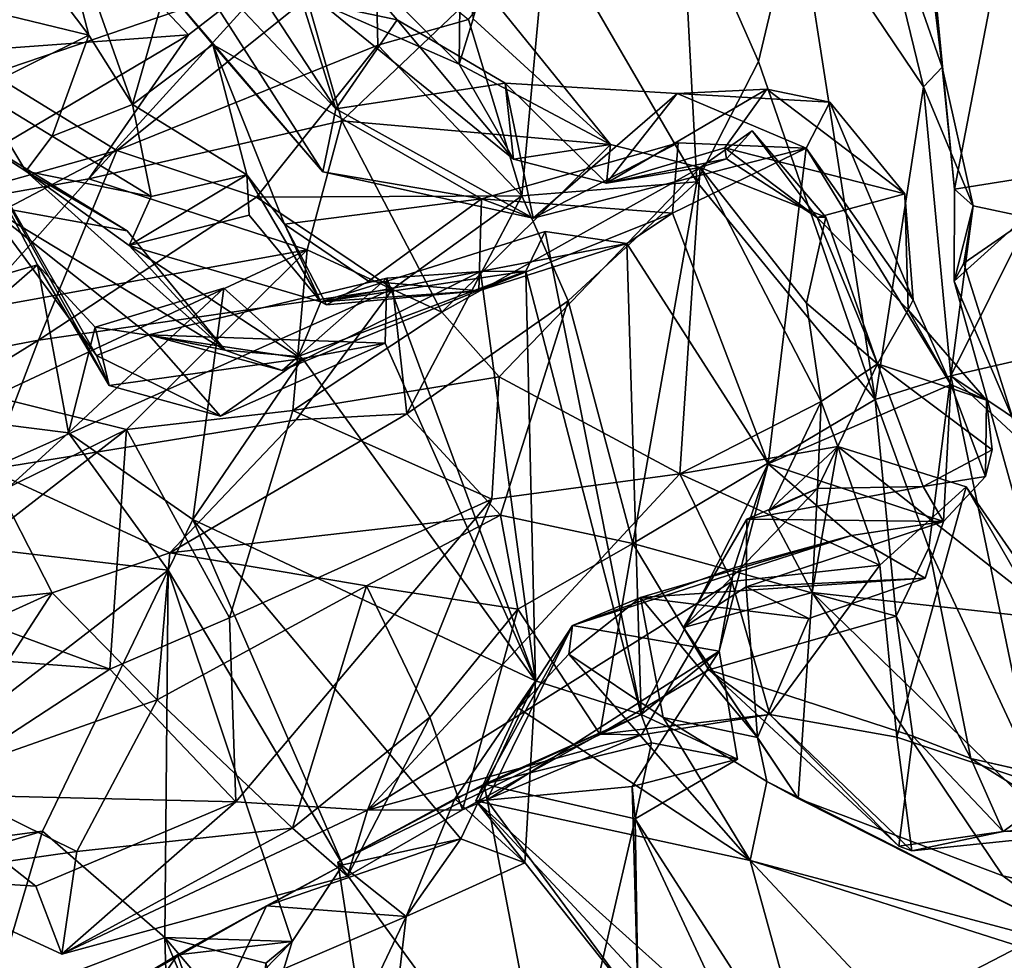
# Model space of a CAD drawing. Units: metres. Extents: x 18.8 to 32.3, y -5.2 to 8.3.
# Drawn here: x 21.1 to 21.9, y -0.9 to -0.1 of the extents above; entities that cross this region are included whole.
import ezdxf

# ---------------------------------------------------------------- set-up
doc = ezdxf.new("R2010")
doc.units = ezdxf.units.M

msp = doc.modelspace()

# ---------------------------------------------------------------- linework, layer by layer
at = {"layer": '1'}
for points in [[(19.31187, 2.6292, 7.97416), (23.51304, -0.52425, 8.01013), (21.81378, 7.9402, 7.91618)], [(23.10878, 7.65367, 7.91657), (21.81378, 7.9402, 7.91618), (23.51304, -0.52425, 8.01013)], [(23.51304, -0.52425, 8.01013), (19.31187, 2.6292, 7.97416), (19.65184, 0.7512, 7.98934)], [(19.65184, 0.7512, 7.98934), (20.18617, -2.06468, 8.03157), (23.51304, -0.52425, 8.01013)], [(21.81991, -0.17738, 0.85739), (21.75842, -0.00187, 0.93417), (21.79212, 0.05235, 0.78135)], [(21.81991, -0.17738, 0.85739), (21.79212, 0.05235, 0.78135), (21.81345, -0.10851, 0.6698)], [(21.01936, 0.01143, 2.83505), (21.10039, 0.0104, 2.656), (21.14282, -0.1518, 2.72651)], [(21.07061, -0.13433, 2.99568), (21.01936, 0.01143, 2.83505), (21.14282, -0.1518, 2.72651)], [(21.14282, -0.1518, 2.72651), (21.10039, 0.0104, 2.656), (21.17728, -0.20695, 2.59582)], [(21.17728, -0.20695, 2.59582), (21.10039, 0.0104, 2.656), (21.20384, -0.11452, 2.50586)], [(21.20732, -0.0711, 2.39191), (21.19205, 0.0141, 2.41048), (21.33875, -0.21017, 2.27988)], [(21.33875, -0.21017, 2.27988), (21.19205, 0.0141, 2.41048), (21.27616, -0.01051, 2.3368)], [(21.70487, -0.04402, 1.04037), (21.75842, -0.00187, 0.93417), (21.80504, -0.19274, 1.01671)], [(21.75842, -0.00187, 0.93417), (21.81991, -0.17738, 0.85739), (21.80504, -0.19274, 1.01671)], [(21.33875, -0.21017, 2.27988), (21.27616, -0.01051, 2.3368), (21.38751, -0.13975, 2.24522)], [(21.27616, -0.01051, 2.3368), (21.32803, -0.12727, 2.16174), (21.38751, -0.13975, 2.24522)], [(21.0658, -0.18247, 1.14782), (21.06729, -0.03379, 1.15275), (21.37014, -0.07896, 1.36691)], [(21.32803, -0.12727, 2.16174), (21.29519, -0.03439, 2.14428), (21.43654, -0.17482, 2.02427)], [(21.43654, -0.17482, 2.02427), (21.29519, -0.03439, 2.14428), (21.43773, -0.07927, 2.03973)], [(21.50622, -0.06334, 1.42214), (21.61268, -0.0334, 1.26429), (21.62524, -0.26814, 1.26307)], [(21.62524, -0.26814, 1.26307), (21.61268, -0.0334, 1.26429), (21.67403, -0.17268, 1.16663)], [(21.67403, -0.17268, 1.16663), (21.61268, -0.0334, 1.26429), (21.70487, -0.04402, 1.04037)], [(21.76662, -0.44082, 1.30472), (21.67403, -0.17268, 1.16663), (21.70487, -0.04402, 1.04037)], [(21.76662, -0.44082, 1.30472), (21.70487, -0.04402, 1.04037), (21.80504, -0.19274, 1.01671)], [(20.92278, -0.07806, 1.55723), (20.96933, -0.17019, 1.57231), (21.13319, -0.05748, 1.70718)], [(21.13319, -0.05748, 1.70718), (20.96933, -0.17019, 1.57231), (21.22195, -0.15165, 1.74659)], [(21.13319, -0.05748, 1.70718), (21.22195, -0.15165, 1.74659), (21.30557, -0.08648, 1.77447)], [(21.44388, -0.13948, 1.48109), (21.50622, -0.06334, 1.42214), (21.48644, -0.27934, 1.42833)], [(21.48644, -0.27934, 1.42833), (21.50622, -0.06334, 1.42214), (21.62524, -0.26814, 1.26307)], [(21.82952, -0.27389, 0.8197), (21.81345, -0.10851, 0.6698), (21.86996, -0.06415, 0.47852)], [(21.82952, -0.27389, 0.8197), (21.86996, -0.06415, 0.47852), (21.9278, -0.2585, 0.71846)], [(21.20384, -0.11452, 2.50586), (21.20732, -0.0711, 2.39191), (21.32854, -0.26017, 2.36231)], [(21.32854, -0.26017, 2.36231), (21.20732, -0.0711, 2.39191), (21.33875, -0.21017, 2.27988)], [(21.16508, -0.24331, 1.29821), (21.0658, -0.18247, 1.14782), (21.37014, -0.07896, 1.36691)], [(21.16508, -0.24331, 1.29821), (21.37014, -0.07896, 1.36691), (21.37198, -0.15987, 1.44453)], [(21.37198, -0.15987, 1.44453), (21.37014, -0.07896, 1.36691), (21.44388, -0.13948, 1.48109)], [(21.43654, -0.17482, 2.02427), (21.43773, -0.07927, 2.03973), (21.44766, -0.13893, 1.96723)], [(21.22195, -0.15165, 1.74659), (21.14265, -0.26578, 1.75183), (21.30557, -0.08648, 1.77447)], [(21.30557, -0.08648, 1.77447), (21.14265, -0.26578, 1.75183), (21.34341, -0.21969, 1.85632)], [(21.30557, -0.08648, 1.77447), (21.34341, -0.21969, 1.85632), (21.45525, -0.1133, 1.85802)], [(21.81991, -0.17738, 0.85739), (21.81345, -0.10851, 0.6698), (21.82952, -0.27389, 0.8197)], [(21.17728, -0.20695, 2.59582), (21.20384, -0.11452, 2.50586), (21.24108, -0.15927, 2.51957)], [(21.20384, -0.11452, 2.50586), (21.32854, -0.26017, 2.36231), (21.24108, -0.15927, 2.51957)], [(21.45525, -0.1133, 1.85802), (21.34341, -0.21969, 1.85632), (21.55678, -0.23853, 1.93116)], [(21.44766, -0.13893, 1.96723), (21.45525, -0.1133, 1.85802), (21.55678, -0.23853, 1.93116)], [(21.32803, -0.12727, 2.16174), (21.43654, -0.17482, 2.02427), (21.47976, -0.2502, 2.11148)], [(21.32803, -0.12727, 2.16174), (21.47976, -0.2502, 2.11148), (21.38751, -0.13975, 2.24522)], [(21.05415, -0.19577, 2.97553), (21.07061, -0.13433, 2.99568), (21.14282, -0.1518, 2.72651)], [(21.33875, -0.21017, 2.27988), (21.38751, -0.13975, 2.24522), (21.47308, -0.18993, 2.21611)], [(21.37198, -0.15987, 1.44453), (21.44388, -0.13948, 1.48109), (21.48644, -0.27934, 1.42833)], [(21.38751, -0.13975, 2.24522), (21.47976, -0.2502, 2.11148), (21.47308, -0.18993, 2.21611)], [(21.43654, -0.17482, 2.02427), (21.44766, -0.13893, 1.96723), (21.55678, -0.23853, 1.93116)], [(20.96933, -0.17019, 1.57231), (20.98017, -0.29468, 1.65099), (21.22195, -0.15165, 1.74659)], [(21.22195, -0.15165, 1.74659), (20.98017, -0.29468, 1.65099), (21.14265, -0.26578, 1.75183)], [(21.11364, -0.23185, 2.76224), (21.05415, -0.19577, 2.97553), (21.14282, -0.1518, 2.72651)], [(21.11364, -0.23185, 2.76224), (21.14282, -0.1518, 2.72651), (21.17728, -0.20695, 2.59582)], [(21.27588, -0.28024, 1.29932), (21.16508, -0.24331, 1.29821), (21.37198, -0.15987, 1.44453)], [(21.26821, -0.2626, 2.63409), (21.17728, -0.20695, 2.59582), (21.24108, -0.15927, 2.51957)], [(21.26821, -0.2626, 2.63409), (21.24108, -0.15927, 2.51957), (21.29788, -0.30175, 2.54405)], [(21.24108, -0.15927, 2.51957), (21.32854, -0.26017, 2.36231), (21.45428, -0.28171, 2.47208)], [(21.29788, -0.30175, 2.54405), (21.24108, -0.15927, 2.51957), (21.45428, -0.28171, 2.47208)], [(21.27588, -0.28024, 1.29932), (21.37198, -0.15987, 1.44453), (21.48644, -0.27934, 1.42833)], [(21.47976, -0.2502, 2.11148), (21.43654, -0.17482, 2.02427), (21.55678, -0.23853, 1.93116)], [(21.62524, -0.26814, 1.26307), (21.67403, -0.17268, 1.16663), (21.76662, -0.44082, 1.30472)], [(21.84456, -0.28727, 0.98165), (21.80504, -0.19274, 1.01671), (21.81991, -0.17738, 0.85739)], [(21.81991, -0.17738, 0.85739), (21.82952, -0.27389, 0.8197), (21.84456, -0.28727, 0.98165)], [(20.95537, -0.30196, 1.18681), (21.0658, -0.18247, 1.14782), (21.16508, -0.24331, 1.29821)], [(21.49532, -0.29695, 2.27926), (21.33875, -0.21017, 2.27988), (21.47308, -0.18993, 2.21611)], [(21.49532, -0.29695, 2.27926), (21.47308, -0.18993, 2.21611), (21.60967, -0.19807, 2.21301)], [(21.47308, -0.18993, 2.21611), (21.47976, -0.2502, 2.11148), (21.5535, -0.26919, 2.10064)], [(21.47308, -0.18993, 2.21611), (21.5535, -0.26919, 2.10064), (21.60967, -0.19807, 2.21301)], [(21.5535, -0.26919, 2.10064), (21.64742, -0.24134, 2.10317), (21.68072, -0.19482, 2.19877)], [(21.60967, -0.19807, 2.21301), (21.5535, -0.26919, 2.10064), (21.68072, -0.19482, 2.19877)], [(21.60967, -0.19807, 2.21301), (21.68072, -0.19482, 2.19877), (21.73074, -0.205, 2.21988)], [(21.68072, -0.19482, 2.19877), (21.64742, -0.24134, 2.10317), (21.79009, -0.27776, 2.16701)], [(21.73074, -0.205, 2.21988), (21.68072, -0.19482, 2.19877), (21.79009, -0.27776, 2.16701)], [(21.76662, -0.44082, 1.30472), (21.80504, -0.19274, 1.01671), (21.82664, -0.42194, 1.14662)], [(21.82664, -0.42194, 1.14662), (21.80504, -0.19274, 1.01671), (21.84456, -0.28727, 0.98165)], [(21.03339, -0.22128, 3.125), (21.05415, -0.19577, 2.97553), (21.09272, -0.25963, 2.93108)], [(21.09272, -0.25963, 2.93108), (21.05415, -0.19577, 2.97553), (21.11364, -0.23185, 2.76224)], [(21.49532, -0.29695, 2.27926), (21.60967, -0.19807, 2.21301), (21.71182, -0.24139, 2.30994)], [(21.60967, -0.19807, 2.21301), (21.73074, -0.205, 2.21988), (21.71182, -0.24139, 2.30994)], [(21.1923, -0.27971, 2.65938), (21.11364, -0.23185, 2.76224), (21.17728, -0.20695, 2.59582)], [(21.1923, -0.27971, 2.65938), (21.17728, -0.20695, 2.59582), (21.26821, -0.2626, 2.63409)], [(21.32854, -0.26017, 2.36231), (21.33875, -0.21017, 2.27988), (21.49532, -0.29695, 2.27926)], [(21.71182, -0.24139, 2.30994), (21.73074, -0.205, 2.21988), (21.79692, -0.36181, 2.19037)], [(21.73074, -0.205, 2.21988), (21.79009, -0.27776, 2.16701), (21.79692, -0.36181, 2.19037)], [(20.95196, -0.37697, 3.38269), (21.04474, -0.22454, 3.2779), (21.10211, -0.33398, 3.31868)], [(21.03339, -0.22128, 3.125), (21.09272, -0.25963, 2.93108), (21.17309, -0.30709, 2.96619)], [(21.06087, -0.2868, 3.10213), (21.03339, -0.22128, 3.125), (21.17309, -0.30709, 2.96619)], [(21.04474, -0.22454, 3.2779), (21.06087, -0.2868, 3.10213), (21.14887, -0.40599, 3.10111)], [(21.10211, -0.33398, 3.31868), (21.04474, -0.22454, 3.2779), (21.15878, -0.4297, 3.2646)], [(21.04474, -0.22454, 3.2779), (21.14887, -0.40599, 3.10111), (21.15878, -0.4297, 3.2646)], [(21.34341, -0.21969, 1.85632), (21.14265, -0.26578, 1.75183), (21.31603, -0.32199, 1.8146)], [(21.31603, -0.32199, 1.8146), (21.42285, -0.37163, 1.90145), (21.34341, -0.21969, 1.85632)], [(21.34341, -0.21969, 1.85632), (21.42285, -0.37163, 1.90145), (21.55678, -0.23853, 1.93116)], [(21.09272, -0.25963, 2.93108), (21.11364, -0.23185, 2.76224), (21.1923, -0.27971, 2.65938)], [(21.64859, -0.24984, 2.04538), (21.62784, -0.25681, 1.95979), (21.66905, -0.22768, 1.97014)], [(21.62784, -0.25681, 1.95979), (21.72764, -0.29627, 1.94269), (21.66905, -0.22768, 1.97014)], [(21.66905, -0.22768, 1.97014), (21.72061, -0.29641, 2.05098), (21.64859, -0.24984, 2.04538)], [(21.72061, -0.29641, 2.05098), (21.66905, -0.22768, 1.97014), (21.72764, -0.29627, 1.94269)], [(21.42285, -0.37163, 1.90145), (21.62784, -0.25681, 1.95979), (21.55678, -0.23853, 1.93116)], [(21.45428, -0.28171, 2.47208), (21.49532, -0.29695, 2.27926), (21.61048, -0.2372, 2.50815)], [(21.60575, -0.29315, 2.60858), (21.45428, -0.28171, 2.47208), (21.61048, -0.2372, 2.50815)], [(21.47976, -0.2502, 2.11148), (21.55678, -0.23853, 1.93116), (21.5535, -0.26919, 2.10064)], [(21.49532, -0.29695, 2.27926), (21.71182, -0.24139, 2.30994), (21.61048, -0.2372, 2.50815)], [(21.5535, -0.26919, 2.10064), (21.55678, -0.23853, 1.93116), (21.62784, -0.25681, 1.95979)], [(21.64742, -0.24134, 2.10317), (21.5535, -0.26919, 2.10064), (21.64859, -0.24984, 2.04538)], [(21.60575, -0.29315, 2.60858), (21.61048, -0.2372, 2.50815), (21.71182, -0.24139, 2.30994)], [(21.60575, -0.29315, 2.60858), (21.71182, -0.24139, 2.30994), (21.68178, -0.49178, 2.57927)], [(21.64859, -0.24984, 2.04538), (21.72061, -0.29641, 2.05098), (21.64742, -0.24134, 2.10317)], [(21.64742, -0.24134, 2.10317), (21.72061, -0.29641, 2.05098), (21.79009, -0.27776, 2.16701)], [(21.68178, -0.49178, 2.57927), (21.71182, -0.24139, 2.30994), (21.82673, -0.42893, 2.16345)], [(21.82673, -0.42893, 2.16345), (21.71182, -0.24139, 2.30994), (21.79692, -0.36181, 2.19037)], [(20.95537, -0.30196, 1.18681), (21.16508, -0.24331, 1.29821), (20.75093, -0.4609, 1.06397)], [(20.75093, -0.4609, 1.06397), (21.16508, -0.24331, 1.29821), (21.10285, -0.39361, 1.18736)], [(21.10285, -0.39361, 1.18736), (21.16508, -0.24331, 1.29821), (21.27588, -0.28024, 1.29932)], [(21.5535, -0.26919, 2.10064), (21.62784, -0.25681, 1.95979), (21.64859, -0.24984, 2.04538)], [(21.62784, -0.25681, 1.95979), (21.42285, -0.37163, 1.90145), (21.46826, -0.42283, 1.90495)], [(21.62784, -0.25681, 1.95979), (21.46826, -0.42283, 1.90495), (21.61169, -0.49983, 1.87695)], [(21.62784, -0.25681, 1.95979), (21.61169, -0.49983, 1.87695), (21.72374, -0.44226, 1.89474)], [(21.72764, -0.29627, 1.94269), (21.62784, -0.25681, 1.95979), (21.71226, -0.36436, 1.93052)], [(21.62784, -0.25681, 1.95979), (21.72374, -0.44226, 1.89474), (21.71226, -0.36436, 1.93052)], [(21.09272, -0.25963, 2.93108), (21.1923, -0.27971, 2.65938), (21.17477, -0.31866, 2.78262)], [(21.09272, -0.25963, 2.93108), (21.17477, -0.31866, 2.78262), (21.25088, -0.40159, 2.87544)], [(21.17309, -0.30709, 2.96619), (21.09272, -0.25963, 2.93108), (21.25088, -0.40159, 2.87544)], [(21.17477, -0.31866, 2.78262), (21.1923, -0.27971, 2.65938), (21.26821, -0.2626, 2.63409)], [(21.17477, -0.31866, 2.78262), (21.26821, -0.2626, 2.63409), (21.27007, -0.29469, 2.76267)], [(21.26821, -0.2626, 2.63409), (21.29788, -0.30175, 2.54405), (21.32683, -0.36344, 2.76645)], [(21.27007, -0.29469, 2.76267), (21.26821, -0.2626, 2.63409), (21.32683, -0.36344, 2.76645)], [(21.32854, -0.26017, 2.36231), (21.49532, -0.29695, 2.27926), (21.45428, -0.28171, 2.47208)], [(21.88661, -0.55156, 1.04901), (21.8293, -0.34684, 0.89799), (21.9278, -0.2585, 0.71846)], [(21.8293, -0.34684, 0.89799), (21.82952, -0.27389, 0.8197), (21.9278, -0.2585, 0.71846)], [(20.98017, -0.29468, 1.65099), (21.04946, -0.37016, 1.64005), (21.14265, -0.26578, 1.75183)], [(21.14265, -0.26578, 1.75183), (21.04946, -0.37016, 1.64005), (21.31603, -0.32199, 1.8146)], [(21.52321, -0.36245, 1.4119), (21.48644, -0.27934, 1.42833), (21.62524, -0.26814, 1.26307)], [(21.52321, -0.36245, 1.4119), (21.62524, -0.26814, 1.26307), (21.57434, -0.55491, 1.45453)], [(21.57434, -0.55491, 1.45453), (21.62524, -0.26814, 1.26307), (21.76662, -0.44082, 1.30472)], [(21.10285, -0.39361, 1.18736), (21.27588, -0.28024, 1.29932), (21.38385, -0.35299, 1.35575)], [(21.38385, -0.35299, 1.35575), (21.27588, -0.28024, 1.29932), (21.48644, -0.27934, 1.42833)], [(21.39516, -0.45226, 1.50323), (21.38385, -0.35299, 1.35575), (21.48644, -0.27934, 1.42833)], [(21.39516, -0.45226, 1.50323), (21.48644, -0.27934, 1.42833), (21.52321, -0.36245, 1.4119)], [(21.79286, -0.36967, 2.11251), (21.79009, -0.27776, 2.16701), (21.72061, -0.29641, 2.05098)], [(21.79009, -0.27776, 2.16701), (21.79286, -0.36967, 2.11251), (21.79692, -0.36181, 2.19037)], [(21.82952, -0.27389, 0.8197), (21.8293, -0.34684, 0.89799), (21.84456, -0.28727, 0.98165)], [(21.14887, -0.40599, 3.10111), (21.06087, -0.2868, 3.10213), (21.19043, -0.38958, 3.04984)], [(21.06087, -0.2868, 3.10213), (21.17309, -0.30709, 2.96619), (21.25088, -0.40159, 2.87544)], [(21.06087, -0.2868, 3.10213), (21.25088, -0.40159, 2.87544), (21.19043, -0.38958, 3.04984)], [(21.29788, -0.30175, 2.54405), (21.45428, -0.28171, 2.47208), (21.36472, -0.34704, 2.54489)], [(21.36472, -0.34704, 2.54489), (21.45428, -0.28171, 2.47208), (21.45226, -0.35462, 2.59947)], [(21.45226, -0.35462, 2.59947), (21.45428, -0.28171, 2.47208), (21.60575, -0.29315, 2.60858)], [(21.82664, -0.42194, 1.14662), (21.84456, -0.28727, 0.98165), (21.88903, -0.29682, 0.98951)], [(21.84456, -0.28727, 0.98165), (21.8293, -0.34684, 0.89799), (21.83698, -0.3328, 0.94497)], [(21.88903, -0.29682, 0.98951), (21.84456, -0.28727, 0.98165), (21.83698, -0.3328, 0.94497)], [(21.17477, -0.31866, 2.78262), (21.27007, -0.29469, 2.76267), (21.32683, -0.36344, 2.76645)], [(21.45226, -0.35462, 2.59947), (21.60575, -0.29315, 2.60858), (21.56964, -0.31715, 2.70085)], [(21.68178, -0.49178, 2.57927), (21.56964, -0.31715, 2.70085), (21.60575, -0.29315, 2.60858)], [(21.71226, -0.36436, 1.93052), (21.76852, -0.4124, 2.01599), (21.72764, -0.29627, 1.94269)], [(21.72764, -0.29627, 1.94269), (21.76852, -0.4124, 2.01599), (21.72061, -0.29641, 2.05098)], [(21.72061, -0.29641, 2.05098), (21.76852, -0.4124, 2.01599), (21.79286, -0.36967, 2.11251)], [(21.82664, -0.42194, 1.14662), (21.88903, -0.29682, 0.98951), (21.91656, -0.40129, 1.08337)], [(21.88903, -0.29682, 0.98951), (21.83698, -0.3328, 0.94497), (21.87638, -0.45735, 1.04999)], [(21.32683, -0.36344, 2.76645), (21.29788, -0.30175, 2.54405), (21.3313, -0.3656, 2.69731)], [(21.3313, -0.3656, 2.69731), (21.29788, -0.30175, 2.54405), (21.36472, -0.34704, 2.54489)], [(21.48937, -0.339, 2.88669), (21.32683, -0.36344, 2.76645), (21.50488, -0.30768, 2.8315)], [(21.50488, -0.30768, 2.8315), (21.32683, -0.36344, 2.76645), (21.56964, -0.31715, 2.70085)], [(21.58097, -0.69045, 2.94902), (21.48937, -0.339, 2.88669), (21.50488, -0.30768, 2.8315)], [(21.58097, -0.69045, 2.94902), (21.50488, -0.30768, 2.8315), (21.56964, -0.31715, 2.70085)], [(21.25088, -0.40159, 2.87544), (21.17477, -0.31866, 2.78262), (21.30892, -0.40678, 2.79766)], [(21.17477, -0.31866, 2.78262), (21.32683, -0.36344, 2.76645), (21.30892, -0.40678, 2.79766)], [(21.32683, -0.36344, 2.76645), (21.45226, -0.35462, 2.59947), (21.56964, -0.31715, 2.70085)], [(21.58097, -0.69045, 2.94902), (21.56964, -0.31715, 2.70085), (21.68178, -0.49178, 2.57927)], [(21.31603, -0.32199, 1.8146), (21.04946, -0.37016, 1.64005), (21.06689, -0.43839, 1.63963)], [(21.06689, -0.43839, 1.63963), (21.17258, -0.46453, 1.73681), (21.31603, -0.32199, 1.8146)], [(21.17258, -0.46453, 1.73681), (21.30456, -0.44954, 1.83167), (21.31603, -0.32199, 1.8146)], [(21.31603, -0.32199, 1.8146), (21.30456, -0.44954, 1.83167), (21.42285, -0.37163, 1.90145)], [(20.97137, -0.44754, 3.43548), (20.95196, -0.37697, 3.38269), (21.10211, -0.33398, 3.31868)], [(20.97137, -0.44754, 3.43548), (21.10211, -0.33398, 3.31868), (21.12655, -0.46729, 3.4337)], [(21.12655, -0.46729, 3.4337), (21.10211, -0.33398, 3.31868), (21.14785, -0.38348, 3.35416)], [(21.14785, -0.38348, 3.35416), (21.10211, -0.33398, 3.31868), (21.15878, -0.4297, 3.2646)], [(21.83698, -0.3328, 0.94497), (21.8293, -0.34684, 0.89799), (21.87638, -0.45735, 1.04999)], [(21.29617, -0.41787, 2.9389), (21.30892, -0.40678, 2.79766), (21.48937, -0.339, 2.88669)], [(21.45343, -0.33934, 2.94417), (21.29617, -0.41787, 2.9389), (21.48937, -0.339, 2.88669)], [(21.37909, -0.34455, 3.05667), (21.29617, -0.41787, 2.9389), (21.45343, -0.33934, 2.94417)], [(21.48937, -0.339, 2.88669), (21.30892, -0.40678, 2.79766), (21.32683, -0.36344, 2.76645)], [(21.49709, -0.66392, 3.15378), (21.37909, -0.34455, 3.05667), (21.45343, -0.33934, 2.94417)], [(21.49709, -0.66392, 3.15378), (21.45343, -0.33934, 2.94417), (21.48937, -0.339, 2.88669)], [(21.58097, -0.69045, 2.94902), (21.49709, -0.66392, 3.15378), (21.48937, -0.339, 2.88669)], [(21.19043, -0.38958, 3.04984), (21.29617, -0.41787, 2.9389), (21.37909, -0.34455, 3.05667)], [(21.19043, -0.38958, 3.04984), (21.37909, -0.34455, 3.05667), (21.37787, -0.39616, 3.13254)], [(21.3313, -0.3656, 2.69731), (21.36472, -0.34704, 2.54489), (21.45226, -0.35462, 2.59947)], [(21.37787, -0.39616, 3.13254), (21.37909, -0.34455, 3.05667), (21.49709, -0.66392, 3.15378)], [(21.8293, -0.34684, 0.89799), (21.88661, -0.55156, 1.04901), (21.87638, -0.45735, 1.04999)], [(21.06348, -0.49631, 1.1809), (21.10285, -0.39361, 1.18736), (21.38385, -0.35299, 1.35575)], [(21.30737, -0.45688, 1.35366), (21.06348, -0.49631, 1.1809), (21.38385, -0.35299, 1.35575)], [(21.12655, -0.46729, 3.4337), (21.14785, -0.38348, 3.35416), (21.24986, -0.35249, 3.37706)], [(21.22539, -0.53587, 3.59204), (21.12655, -0.46729, 3.4337), (21.24986, -0.35249, 3.37706)], [(21.24986, -0.35249, 3.37706), (21.14785, -0.38348, 3.35416), (21.31221, -0.40819, 3.28397)], [(21.22539, -0.53587, 3.59204), (21.24986, -0.35249, 3.37706), (21.31221, -0.40819, 3.28397)], [(21.30737, -0.45688, 1.35366), (21.38385, -0.35299, 1.35575), (21.39516, -0.45226, 1.50323)], [(21.3313, -0.3656, 2.69731), (21.45226, -0.35462, 2.59947), (21.32683, -0.36344, 2.76645)], [(21.46927, -0.53255, 1.49293), (21.39516, -0.45226, 1.50323), (21.52321, -0.36245, 1.4119)], [(21.46927, -0.53255, 1.49293), (21.52321, -0.36245, 1.4119), (21.57434, -0.55491, 1.45453)], [(21.76852, -0.4124, 2.01599), (21.71226, -0.36436, 1.93052), (21.72374, -0.44226, 1.89474)], [(21.79286, -0.36967, 2.11251), (21.82673, -0.42893, 2.16345), (21.79692, -0.36181, 2.19037)], [(21.42285, -0.37163, 1.90145), (21.30456, -0.44954, 1.83167), (21.46826, -0.42283, 1.90495)], [(21.79286, -0.36967, 2.11251), (21.76852, -0.4124, 2.01599), (21.8551, -0.44144, 2.08875)], [(21.8551, -0.44144, 2.08875), (21.82673, -0.42893, 2.16345), (21.79286, -0.36967, 2.11251)], [(21.14785, -0.38348, 3.35416), (21.15878, -0.4297, 3.2646), (21.31221, -0.40819, 3.28397)], [(21.14887, -0.40599, 3.10111), (21.19043, -0.38958, 3.04984), (21.24733, -0.45391, 3.1103)], [(21.19043, -0.38958, 3.04984), (21.25088, -0.40159, 2.87544), (21.29617, -0.41787, 2.9389)], [(21.24733, -0.45391, 3.1103), (21.19043, -0.38958, 3.04984), (21.37787, -0.39616, 3.13254)], [(20.91982, -0.50655, 1.10329), (20.75093, -0.4609, 1.06397), (21.10285, -0.39361, 1.18736)], [(21.06348, -0.49631, 1.1809), (20.91982, -0.50655, 1.10329), (21.10285, -0.39361, 1.18736)], [(21.31221, -0.40819, 3.28397), (21.24733, -0.45391, 3.1103), (21.37787, -0.39616, 3.13254)], [(21.31221, -0.40819, 3.28397), (21.37787, -0.39616, 3.13254), (21.49709, -0.66392, 3.15378)], [(21.15878, -0.4297, 3.2646), (21.14887, -0.40599, 3.10111), (21.24733, -0.45391, 3.1103)], [(21.29617, -0.41787, 2.9389), (21.25088, -0.40159, 2.87544), (21.30892, -0.40678, 2.79766)], [(21.95526, -0.50792, 1.15174), (21.82664, -0.42194, 1.14662), (21.91656, -0.40129, 1.08337)], [(21.31221, -0.40819, 3.28397), (21.15878, -0.4297, 3.2646), (21.24733, -0.45391, 3.1103)], [(21.22539, -0.53587, 3.59204), (21.31221, -0.40819, 3.28397), (21.49709, -0.66392, 3.15378)], [(21.72089, -0.51148, 2.01594), (21.76852, -0.4124, 2.01599), (21.72374, -0.44226, 1.89474)], [(21.76852, -0.4124, 2.01599), (21.72089, -0.51148, 2.01594), (21.80486, -0.50972, 2.05398)], [(21.76852, -0.4124, 2.01599), (21.80486, -0.50972, 2.05398), (21.85952, -0.48068, 2.05532)], [(21.85952, -0.48068, 2.05532), (21.8551, -0.44144, 2.08875), (21.76852, -0.4124, 2.01599)], [(21.30456, -0.44954, 1.83167), (21.46244, -0.51969, 1.81614), (21.46826, -0.42283, 1.90495)], [(21.46826, -0.42283, 1.90495), (21.46244, -0.51969, 1.81614), (21.61169, -0.49983, 1.87695)], [(21.68178, -0.49178, 2.57927), (21.82673, -0.42893, 2.16345), (21.82081, -0.53756, 2.2524)], [(21.80934, -0.55833, 1.26299), (21.76662, -0.44082, 1.30472), (21.82664, -0.42194, 1.14662)], [(21.89231, -0.73684, 1.31661), (21.80934, -0.55833, 1.26299), (21.82664, -0.42194, 1.14662)], [(21.82081, -0.53756, 2.2524), (21.82673, -0.42893, 2.16345), (21.85432, -0.50188, 2.1157)], [(21.89231, -0.73684, 1.31661), (21.82664, -0.42194, 1.14662), (22.03167, -0.61204, 1.19194)], [(21.82664, -0.42194, 1.14662), (21.95526, -0.50792, 1.15174), (22.03167, -0.61204, 1.19194)], [(21.85432, -0.50188, 2.1157), (21.82673, -0.42893, 2.16345), (21.8551, -0.44144, 2.08875)], [(21.06689, -0.43839, 1.63963), (20.97831, -0.55943, 1.59389), (21.17258, -0.46453, 1.73681)], [(21.57434, -0.55491, 1.45453), (21.76662, -0.44082, 1.30472), (21.78335, -0.61247, 1.42588)], [(21.61169, -0.49983, 1.87695), (21.73698, -0.47807, 1.86533), (21.72374, -0.44226, 1.89474)], [(21.72089, -0.51148, 2.01594), (21.72374, -0.44226, 1.89474), (21.68231, -0.52904, 1.97895)], [(21.68231, -0.52904, 1.97895), (21.72374, -0.44226, 1.89474), (21.73698, -0.47807, 1.86533)], [(21.78335, -0.61247, 1.42588), (21.76662, -0.44082, 1.30472), (21.80934, -0.55833, 1.26299)], [(21.85432, -0.50188, 2.1157), (21.8551, -0.44144, 2.08875), (21.85952, -0.48068, 2.05532)], [(21.02966, -0.55555, 3.55838), (20.97137, -0.44754, 3.43548), (21.12655, -0.46729, 3.4337)], [(21.25448, -0.61404, 1.67832), (21.30456, -0.44954, 1.83167), (21.17258, -0.46453, 1.73681)], [(21.20714, -0.56238, 1.37004), (21.30737, -0.45688, 1.35366), (21.39516, -0.45226, 1.50323)], [(21.20714, -0.56238, 1.37004), (21.39516, -0.45226, 1.50323), (21.46927, -0.53255, 1.49293)], [(21.30456, -0.44954, 1.83167), (21.25448, -0.61404, 1.67832), (21.46244, -0.51969, 1.81614)], [(21.20714, -0.56238, 1.37004), (21.06348, -0.49631, 1.1809), (21.30737, -0.45688, 1.35366)], [(20.97831, -0.55943, 1.59389), (21.00235, -0.59652, 1.62147), (21.17258, -0.46453, 1.73681)], [(21.17258, -0.46453, 1.73681), (21.00235, -0.59652, 1.62147), (21.1595, -0.6545, 1.60754)], [(21.02966, -0.55555, 3.55838), (21.12655, -0.46729, 3.4337), (21.20574, -0.57623, 3.63303)], [(21.20574, -0.57623, 3.63303), (21.12655, -0.46729, 3.4337), (21.22539, -0.53587, 3.59204)], [(21.1595, -0.6545, 1.60754), (21.25448, -0.61404, 1.67832), (21.17258, -0.46453, 1.73681)], [(21.61169, -0.49983, 1.87695), (21.77041, -0.57225, 1.70325), (21.73698, -0.47807, 1.86533)], [(21.71677, -0.59376, 2.00033), (21.68231, -0.52904, 1.97895), (21.73698, -0.47807, 1.86533)], [(21.71677, -0.59376, 2.00033), (21.73698, -0.47807, 1.86533), (21.91214, -0.61561, 1.74926)], [(21.73698, -0.47807, 1.86533), (21.77041, -0.57225, 1.70325), (21.83901, -0.50999, 1.7424)], [(21.73698, -0.47807, 1.86533), (21.83901, -0.50999, 1.7424), (21.91214, -0.61561, 1.74926)], [(21.80486, -0.50972, 2.05398), (21.85432, -0.50188, 2.1157), (21.85952, -0.48068, 2.05532)], [(21.64293, -0.64039, 2.74845), (21.58097, -0.69045, 2.94902), (21.68178, -0.49178, 2.57927)], [(21.6548, -0.57437, 2.61338), (21.64293, -0.64039, 2.74845), (21.68178, -0.49178, 2.57927)], [(21.6548, -0.57437, 2.61338), (21.68178, -0.49178, 2.57927), (21.7479, -0.5486, 2.44302)], [(21.7479, -0.5486, 2.44302), (21.68178, -0.49178, 2.57927), (21.82081, -0.53756, 2.2524)], [(20.94096, -0.61298, 1.18105), (21.06348, -0.49631, 1.1809), (21.11368, -0.59409, 1.34468)], [(21.11368, -0.59409, 1.34468), (21.06348, -0.49631, 1.1809), (21.20714, -0.56238, 1.37004)], [(21.46244, -0.51969, 1.81614), (21.36376, -0.76644, 1.65505), (21.61169, -0.49983, 1.87695)], [(21.61169, -0.49983, 1.87695), (21.36376, -0.76644, 1.65505), (21.6529, -0.58523, 1.79053)], [(21.61169, -0.49983, 1.87695), (21.6529, -0.58523, 1.79053), (21.77041, -0.57225, 1.70325)], [(21.85432, -0.50188, 2.1157), (21.80486, -0.50972, 2.05398), (21.82081, -0.53756, 2.2524)], [(21.61472, -0.62146, 2.15831), (21.66495, -0.53557, 2.08073), (21.72089, -0.51148, 2.01594)], [(21.61472, -0.62146, 2.15831), (21.72089, -0.51148, 2.01594), (21.71677, -0.59376, 2.00033)], [(21.72089, -0.51148, 2.01594), (21.66495, -0.53557, 2.08073), (21.80486, -0.50972, 2.05398)], [(21.66495, -0.53557, 2.08073), (21.82081, -0.53756, 2.2524), (21.80486, -0.50972, 2.05398)], [(21.72089, -0.51148, 2.01594), (21.68231, -0.52904, 1.97895), (21.71677, -0.59376, 2.00033)], [(21.77041, -0.57225, 1.70325), (21.78376, -0.70848, 1.68236), (21.83901, -0.50999, 1.7424)], [(21.78376, -0.70848, 1.68236), (21.99321, -0.77832, 1.70429), (21.83901, -0.50999, 1.7424)], [(21.83901, -0.50999, 1.7424), (21.99321, -0.77832, 1.70429), (21.91214, -0.61561, 1.74926)], [(21.46244, -0.51969, 1.81614), (21.25448, -0.61404, 1.67832), (21.25937, -0.75974, 1.64248)], [(21.25937, -0.75974, 1.64248), (21.36376, -0.76644, 1.65505), (21.46244, -0.51969, 1.81614)], [(20.18617, -2.06468, 8.03157), (21.63642, -4.52556, 8.07351), (23.51304, -0.52425, 8.01013)], [(23.51304, -0.52425, 8.01013), (21.63642, -4.52556, 8.07351), (24.06126, -4.57532, 8.06949)], [(21.20574, -0.57623, 3.63303), (21.22539, -0.53587, 3.59204), (21.34435, -0.80981, 3.53673)], [(21.3632, -0.58852, 1.42752), (21.20714, -0.56238, 1.37004), (21.46927, -0.53255, 1.49293)], [(21.34435, -0.80981, 3.53673), (21.22539, -0.53587, 3.59204), (21.43782, -0.78927, 3.32144)], [(21.22539, -0.53587, 3.59204), (21.49709, -0.66392, 3.15378), (21.43782, -0.78927, 3.32144)], [(21.3632, -0.58852, 1.42752), (21.46927, -0.53255, 1.49293), (21.48321, -0.60712, 1.50853)], [(21.48321, -0.60712, 1.50853), (21.46927, -0.53255, 1.49293), (21.57434, -0.55491, 1.45453)], [(21.61472, -0.62146, 2.15831), (21.6644, -0.5894, 2.22146), (21.66495, -0.53557, 2.08073)], [(21.66495, -0.53557, 2.08073), (21.6644, -0.5894, 2.22146), (21.82081, -0.53756, 2.2524)], [(21.80638, -0.58252, 2.29921), (21.82081, -0.53756, 2.2524), (21.6644, -0.5894, 2.22146)], [(21.7479, -0.5486, 2.44302), (21.82081, -0.53756, 2.2524), (21.80638, -0.58252, 2.29921)], [(21.58046, -0.59785, 2.37527), (21.52664, -0.61994, 2.57466), (21.7479, -0.5486, 2.44302)], [(21.52664, -0.61994, 2.57466), (21.6548, -0.57437, 2.61338), (21.7479, -0.5486, 2.44302)], [(21.80638, -0.58252, 2.29921), (21.58046, -0.59785, 2.37527), (21.7479, -0.5486, 2.44302)], [(20.90315, -0.80975, 3.96466), (21.02966, -0.55555, 3.55838), (21.20574, -0.57623, 3.63303)], [(21.19703, -0.67904, 1.32804), (21.11368, -0.59409, 1.34468), (21.20714, -0.56238, 1.37004)], [(21.19703, -0.67904, 1.32804), (21.20714, -0.56238, 1.37004), (21.3632, -0.58852, 1.42752)], [(21.54812, -0.70609, 1.61118), (21.48321, -0.60712, 1.50853), (21.57434, -0.55491, 1.45453)], [(21.54812, -0.70609, 1.61118), (21.57434, -0.55491, 1.45453), (21.63471, -0.65527, 1.52301)], [(21.63471, -0.65527, 1.52301), (21.57434, -0.55491, 1.45453), (21.78335, -0.61247, 1.42588)], [(21.78335, -0.61247, 1.42588), (21.80934, -0.55833, 1.26299), (21.84247, -0.72551, 1.37162)], [(21.84247, -0.72551, 1.37162), (21.80934, -0.55833, 1.26299), (21.89231, -0.73684, 1.31661)], [(21.10602, -0.78311, 4.06741), (20.90315, -0.80975, 3.96466), (21.20574, -0.57623, 3.63303)], [(21.10602, -0.78311, 4.06741), (21.20574, -0.57623, 3.63303), (21.20312, -0.86747, 3.94359)], [(21.20312, -0.86747, 3.94359), (21.20574, -0.57623, 3.63303), (21.30411, -0.8706, 3.66531)], [(21.30411, -0.8706, 3.66531), (21.20574, -0.57623, 3.63303), (21.34435, -0.80981, 3.53673)], [(21.6548, -0.57437, 2.61338), (21.52664, -0.61994, 2.57466), (21.64293, -0.64039, 2.74845)], [(21.6529, -0.58523, 1.79053), (21.68314, -0.69069, 1.61344), (21.77041, -0.57225, 1.70325)], [(21.77041, -0.57225, 1.70325), (21.68314, -0.69069, 1.61344), (21.78376, -0.70848, 1.68236)], [(21.36376, -0.76644, 1.65505), (21.58128, -0.70668, 1.67934), (21.6529, -0.58523, 1.79053)], [(21.71395, -0.61452, 2.23965), (21.58046, -0.59785, 2.37527), (21.80638, -0.58252, 2.29921)], [(21.6529, -0.58523, 1.79053), (21.58128, -0.70668, 1.67934), (21.68314, -0.69069, 1.61344)], [(21.6644, -0.5894, 2.22146), (21.71395, -0.61452, 2.23965), (21.80638, -0.58252, 2.29921)], [(21.19703, -0.67904, 1.32804), (21.3632, -0.58852, 1.42752), (21.30447, -0.78062, 1.41625)], [(21.30447, -0.78062, 1.41625), (21.3632, -0.58852, 1.42752), (21.41334, -0.69266, 1.50432)], [(21.41334, -0.69266, 1.50432), (21.3632, -0.58852, 1.42752), (21.48321, -0.60712, 1.50853)], [(21.6644, -0.5894, 2.22146), (21.61472, -0.62146, 2.15831), (21.67334, -0.70889, 2.20455)], [(21.6644, -0.5894, 2.22146), (21.67334, -0.70889, 2.20455), (21.71395, -0.61452, 2.23965)], [(20.87934, -0.70042, 1.28611), (21.11368, -0.59409, 1.34468), (21.01726, -0.74214, 1.26846)], [(20.87934, -0.70042, 1.28611), (20.94096, -0.61298, 1.18105), (21.11368, -0.59409, 1.34468)], [(21.00235, -0.59652, 1.62147), (20.89198, -0.63435, 1.48048), (21.1595, -0.6545, 1.60754)], [(21.01726, -0.74214, 1.26846), (21.11368, -0.59409, 1.34468), (21.19703, -0.67904, 1.32804)], [(21.52357, -0.64272, 2.41745), (21.52664, -0.61994, 2.57466), (21.58046, -0.59785, 2.37527)], [(21.59852, -0.69305, 2.30808), (21.52357, -0.64272, 2.41745), (21.58046, -0.59785, 2.37527)], [(21.59852, -0.69305, 2.30808), (21.58046, -0.59785, 2.37527), (21.67334, -0.70889, 2.20455)], [(21.67334, -0.70889, 2.20455), (21.58046, -0.59785, 2.37527), (21.71395, -0.61452, 2.23965)], [(21.71677, -0.59376, 2.00033), (21.70559, -0.75707, 2.12325), (21.61472, -0.62146, 2.15831)], [(21.70559, -0.75707, 2.12325), (21.71677, -0.59376, 2.00033), (21.86787, -0.81837, 1.94485)], [(21.86787, -0.81837, 1.94485), (21.71677, -0.59376, 2.00033), (21.97229, -0.84163, 1.81274)], [(21.71677, -0.59376, 2.00033), (21.91214, -0.61561, 1.74926), (21.97229, -0.84163, 1.81274)], [(21.43917, -0.76606, 1.6082), (21.41334, -0.69266, 1.50432), (21.48321, -0.60712, 1.50853)], [(21.43917, -0.76606, 1.6082), (21.48321, -0.60712, 1.50853), (21.54812, -0.70609, 1.61118)], [(21.1595, -0.6545, 1.60754), (21.25937, -0.75974, 1.64248), (21.25448, -0.61404, 1.67832)], [(21.63471, -0.65527, 1.52301), (21.78335, -0.61247, 1.42588), (21.79662, -0.70768, 1.48087)], [(21.79662, -0.70768, 1.48087), (21.78335, -0.61247, 1.42588), (21.84247, -0.72551, 1.37162)], [(21.44984, -0.75895, 2.66993), (21.4585, -0.7585, 2.73198), (21.52664, -0.61994, 2.57466)], [(21.48372, -0.68549, 2.60073), (21.44984, -0.75895, 2.66993), (21.52664, -0.61994, 2.57466)], [(21.52664, -0.61994, 2.57466), (21.4585, -0.7585, 2.73198), (21.64293, -0.64039, 2.74845)], [(21.52357, -0.64272, 2.41745), (21.48372, -0.68549, 2.60073), (21.52664, -0.61994, 2.57466)], [(21.61472, -0.62146, 2.15831), (21.70559, -0.75707, 2.12325), (21.67334, -0.70889, 2.20455)], [(20.89198, -0.63435, 1.48048), (21.00766, -0.75374, 1.43463), (21.1595, -0.6545, 1.60754)], [(21.4585, -0.7585, 2.73198), (21.57381, -0.74762, 2.78193), (21.64293, -0.64039, 2.74845)], [(21.57381, -0.74762, 2.78193), (21.65737, -0.7261, 2.82921), (21.64293, -0.64039, 2.74845)], [(21.65737, -0.7261, 2.82921), (21.58097, -0.69045, 2.94902), (21.64293, -0.64039, 2.74845)], [(21.48372, -0.68549, 2.60073), (21.52357, -0.64272, 2.41745), (21.66743, -0.80638, 2.46703)], [(21.52357, -0.64272, 2.41745), (21.59852, -0.69305, 2.30808), (21.66743, -0.80638, 2.46703)], [(21.00766, -0.75374, 1.43463), (21.25937, -0.75974, 1.64248), (21.1595, -0.6545, 1.60754)], [(21.54812, -0.70609, 1.61118), (21.63471, -0.65527, 1.52301), (21.68314, -0.69069, 1.61344)], [(21.68314, -0.69069, 1.61344), (21.63471, -0.65527, 1.52301), (21.78533, -0.79509, 1.59015)], [(21.79662, -0.70768, 1.48087), (21.78533, -0.79509, 1.59015), (21.63471, -0.65527, 1.52301)], [(21.58097, -0.69045, 2.94902), (21.43321, -0.75753, 3.12786), (21.49709, -0.66392, 3.15378)], [(21.49709, -0.66392, 3.15378), (21.43321, -0.75753, 3.12786), (21.48875, -0.80827, 3.21593)], [(21.43782, -0.78927, 3.32144), (21.49709, -0.66392, 3.15378), (21.48875, -0.80827, 3.21593)], [(21.13336, -0.79909, 1.31701), (21.01726, -0.74214, 1.26846), (21.19703, -0.67904, 1.32804)], [(21.13336, -0.79909, 1.31701), (21.19703, -0.67904, 1.32804), (21.30447, -0.78062, 1.41625)], [(21.44984, -0.75895, 2.66993), (21.48372, -0.68549, 2.60073), (21.66743, -0.80638, 2.46703)], [(21.34801, -0.81883, 1.4918), (21.30447, -0.78062, 1.41625), (21.41334, -0.69266, 1.50432)], [(21.45633, -0.74593, 2.95159), (21.3404, -0.80769, 3.08147), (21.58097, -0.69045, 2.94902)], [(21.3404, -0.80769, 3.08147), (21.43321, -0.75753, 3.12786), (21.58097, -0.69045, 2.94902)], [(21.43917, -0.76606, 1.6082), (21.34801, -0.81883, 1.4918), (21.41334, -0.69266, 1.50432)], [(21.58929, -0.71308, 2.94), (21.45633, -0.74593, 2.95159), (21.58097, -0.69045, 2.94902)], [(21.58128, -0.70668, 1.67934), (21.54812, -0.70609, 1.61118), (21.68314, -0.69069, 1.61344)], [(21.58097, -0.69045, 2.94902), (21.65737, -0.7261, 2.82921), (21.58929, -0.71308, 2.94)], [(21.66743, -0.80638, 2.46703), (21.59852, -0.69305, 2.30808), (21.68066, -0.7436, 2.26819)], [(21.59852, -0.69305, 2.30808), (21.67334, -0.70889, 2.20455), (21.68066, -0.7436, 2.26819)], [(21.78376, -0.70848, 1.68236), (21.68314, -0.69069, 1.61344), (21.79583, -0.79854, 1.64477)], [(21.79583, -0.79854, 1.64477), (21.68314, -0.69069, 1.61344), (21.78533, -0.79509, 1.59015)], [(21.36376, -0.76644, 1.65505), (21.43917, -0.76606, 1.6082), (21.58128, -0.70668, 1.67934)], [(21.43917, -0.76606, 1.6082), (21.54812, -0.70609, 1.61118), (21.58128, -0.70668, 1.67934)], [(21.68066, -0.7436, 2.26819), (21.67334, -0.70889, 2.20455), (21.70559, -0.75707, 2.12325)], [(21.78376, -0.70848, 1.68236), (21.79583, -0.79854, 1.64477), (21.99321, -0.77832, 1.70429)], [(21.78533, -0.79509, 1.59015), (21.79662, -0.70768, 1.48087), (21.86833, -0.78324, 1.48136)], [(21.86833, -0.78324, 1.48136), (21.79662, -0.70768, 1.48087), (21.84247, -0.72551, 1.37162)], [(21.45633, -0.74593, 2.95159), (21.58929, -0.71308, 2.94), (21.57629, -0.77322, 2.78284)], [(21.57629, -0.77322, 2.78284), (21.58929, -0.71308, 2.94), (21.65737, -0.7261, 2.82921)], [(21.57381, -0.74762, 2.78193), (21.57629, -0.77322, 2.78284), (21.65737, -0.7261, 2.82921)], [(21.92018, -0.77381, 1.37936), (21.84247, -0.72551, 1.37162), (21.89231, -0.73684, 1.31661)], [(21.86833, -0.78324, 1.48136), (21.84247, -0.72551, 1.37162), (21.92303, -0.74359, 1.44113)], [(21.92303, -0.74359, 1.44113), (21.84247, -0.72551, 1.37162), (21.92018, -0.77381, 1.37936)], [(20.98873, -0.81953, 1.31032), (21.01726, -0.74214, 1.26846), (21.13336, -0.79909, 1.31701)], [(21.3404, -0.80769, 3.08147), (21.45633, -0.74593, 2.95159), (21.51369, -1.04458, 2.89809)], [(21.51369, -1.04458, 2.89809), (21.45633, -0.74593, 2.95159), (21.57629, -0.77322, 2.78284)], [(21.4585, -0.7585, 2.73198), (21.57869, -0.92115, 2.61174), (21.57381, -0.74762, 2.78193)], [(21.57381, -0.74762, 2.78193), (21.57869, -0.92115, 2.61174), (21.57629, -0.77322, 2.78284)], [(21.68066, -0.7436, 2.26819), (21.95527, -0.88309, 2.02495), (21.66743, -0.80638, 2.46703)], [(21.68066, -0.7436, 2.26819), (21.70559, -0.75707, 2.12325), (21.95527, -0.88309, 2.02495)], [(21.86833, -0.78324, 1.48136), (21.92303, -0.74359, 1.44113), (22.02084, -0.76945, 1.66989)], [(21.1008, -0.82676, 1.47576), (21.00766, -0.75374, 1.43463), (20.98873, -0.81953, 1.31032)], [(21.00766, -0.75374, 1.43463), (21.1008, -0.82676, 1.47576), (21.25937, -0.75974, 1.64248)], [(21.3404, -0.80769, 3.08147), (21.39445, -0.85071, 3.18108), (21.43321, -0.75753, 3.12786)], [(21.43321, -0.75753, 3.12786), (21.39445, -0.85071, 3.18108), (21.48875, -0.80827, 3.21593)], [(21.95527, -0.88309, 2.02495), (21.70559, -0.75707, 2.12325), (21.86787, -0.81837, 1.94485)], [(21.25937, -0.75974, 1.64248), (21.1008, -0.82676, 1.47576), (21.12127, -0.88054, 1.40689)], [(21.25937, -0.75974, 1.64248), (21.12127, -0.88054, 1.40689), (21.36376, -0.76644, 1.65505)], [(21.4585, -0.7585, 2.73198), (21.44984, -0.75895, 2.66993), (21.57869, -0.92115, 2.61174)], [(21.72189, -1.00376, 2.41575), (21.44984, -0.75895, 2.66993), (21.66743, -0.80638, 2.46703)], [(21.57869, -0.92115, 2.61174), (21.44984, -0.75895, 2.66993), (21.70147, -1.02985, 2.46834)], [(21.70147, -1.02985, 2.46834), (21.44984, -0.75895, 2.66993), (21.72189, -1.00376, 2.41575)], [(21.34801, -0.81883, 1.4918), (21.36376, -0.76644, 1.65505), (21.12127, -0.88054, 1.40689)], [(21.36376, -0.76644, 1.65505), (21.34801, -0.81883, 1.4918), (21.43917, -0.76606, 1.6082)], [(21.7319, -1.10675, 2.57937), (21.51369, -1.04458, 2.89809), (21.57629, -0.77322, 2.78284)], [(21.57869, -0.92115, 2.61174), (21.75515, -1.05088, 2.50629), (21.57629, -0.77322, 2.78284)], [(21.7319, -1.10675, 2.57937), (21.57629, -0.77322, 2.78284), (21.75515, -1.05088, 2.50629)], [(21.99321, -0.77832, 1.70429), (21.86833, -0.78324, 1.48136), (22.02084, -0.76945, 1.66989)], [(21.12127, -0.88054, 1.40689), (21.13336, -0.79909, 1.31701), (21.30447, -0.78062, 1.41625)], [(21.34801, -0.81883, 1.4918), (21.12127, -0.88054, 1.40689), (21.30447, -0.78062, 1.41625)], [(21.79583, -0.79854, 1.64477), (21.86833, -0.78324, 1.48136), (21.99321, -0.77832, 1.70429)], [(20.89849, -0.84518, 4.01905), (21.10602, -0.78311, 4.06741), (21.0656, -0.91971, 4.23472)], [(20.89849, -0.84518, 4.01905), (20.90315, -0.80975, 3.96466), (21.10602, -0.78311, 4.06741)], [(21.0656, -0.91971, 4.23472), (21.10602, -0.78311, 4.06741), (21.20312, -0.86747, 3.94359)], [(21.79583, -0.79854, 1.64477), (21.78533, -0.79509, 1.59015), (21.86833, -0.78324, 1.48136)], [(21.28384, -0.84233, 3.28818), (21.34435, -0.80981, 3.53673), (21.43782, -0.78927, 3.32144)], [(21.28384, -0.84233, 3.28818), (21.43782, -0.78927, 3.32144), (21.39445, -0.85071, 3.18108)], [(21.39445, -0.85071, 3.18108), (21.43782, -0.78927, 3.32144), (21.48875, -0.80827, 3.21593)], [(20.98873, -0.81953, 1.31032), (21.13336, -0.79909, 1.31701), (21.12127, -0.88054, 1.40689)], [(21.21306, -0.88106, 3.5662), (21.30411, -0.8706, 3.66531), (21.34435, -0.80981, 3.53673)], [(21.28384, -0.84233, 3.28818), (21.21306, -0.88106, 3.5662), (21.34435, -0.80981, 3.53673)], [(21.39445, -0.85071, 3.18108), (21.3404, -0.80769, 3.08147), (21.35859, -0.92644, 3.0554)], [(21.35859, -0.92644, 3.0554), (21.3404, -0.80769, 3.08147), (21.51369, -1.04458, 2.89809)], [(21.72189, -1.00376, 2.41575), (21.66743, -0.80638, 2.46703), (21.78049, -0.92685, 2.35292)], [(21.78049, -0.92685, 2.35292), (21.66743, -0.80638, 2.46703), (21.88136, -0.8746, 2.27846)], [(21.66743, -0.80638, 2.46703), (21.95527, -0.88309, 2.02495), (21.88136, -0.8746, 2.27846)], [(20.98873, -0.81953, 1.31032), (21.12127, -0.88054, 1.40689), (21.1008, -0.82676, 1.47576)], [(21.86787, -0.81837, 1.94485), (21.97229, -0.84163, 1.81274), (21.95527, -0.88309, 2.02495)], [(21.28384, -0.84233, 3.28818), (21.1724, -0.9058, 3.45147), (21.21306, -0.88106, 3.5662)], [(21.25059, -0.91224, 3.24857), (21.1724, -0.9058, 3.45147), (21.28384, -0.84233, 3.28818)], [(21.25059, -0.91224, 3.24857), (21.28384, -0.84233, 3.28818), (21.39445, -0.85071, 3.18108)], [(21.25059, -0.91224, 3.24857), (21.39445, -0.85071, 3.18108), (21.37685, -1.00106, 3.11124)], [(21.35859, -0.92644, 3.0554), (21.37685, -1.00106, 3.11124), (21.39445, -0.85071, 3.18108)], [(21.0656, -0.91971, 4.23472), (21.20312, -0.86747, 3.94359), (21.21237, -1.1773, 4.07849)], [(21.21237, -1.1773, 4.07849), (21.20312, -0.86747, 3.94359), (21.30166, -1.10204, 3.89341)], [(21.20312, -0.86747, 3.94359), (21.30411, -0.8706, 3.66531), (21.28318, -0.88785, 3.76196)], [(21.30166, -1.10204, 3.89341), (21.20312, -0.86747, 3.94359), (21.31286, -0.99697, 3.78144)], [(21.31286, -0.99697, 3.78144), (21.20312, -0.86747, 3.94359), (21.28318, -0.88785, 3.76196)], [(21.21306, -0.88106, 3.5662), (21.23421, -0.94205, 3.66664), (21.30411, -0.8706, 3.66531)], [(21.23421, -0.94205, 3.66664), (21.27909, -0.9527, 3.70766), (21.30411, -0.8706, 3.66531)], [(21.28318, -0.88785, 3.76196), (21.30411, -0.8706, 3.66531), (21.27909, -0.9527, 3.70766)], [(21.984, -1.06828, 2.08457), (21.78049, -0.92685, 2.35292), (21.88136, -0.8746, 2.27846)], [(21.1724, -0.9058, 3.45147), (21.14172, -0.98699, 3.61158), (21.21306, -0.88106, 3.5662)], [(21.21306, -0.88106, 3.5662), (21.14172, -0.98699, 3.61158), (21.23421, -0.94205, 3.66664)]]:
    msp.add_3dface(points, dxfattribs=at)

doc.saveas('drawing.dxf')
